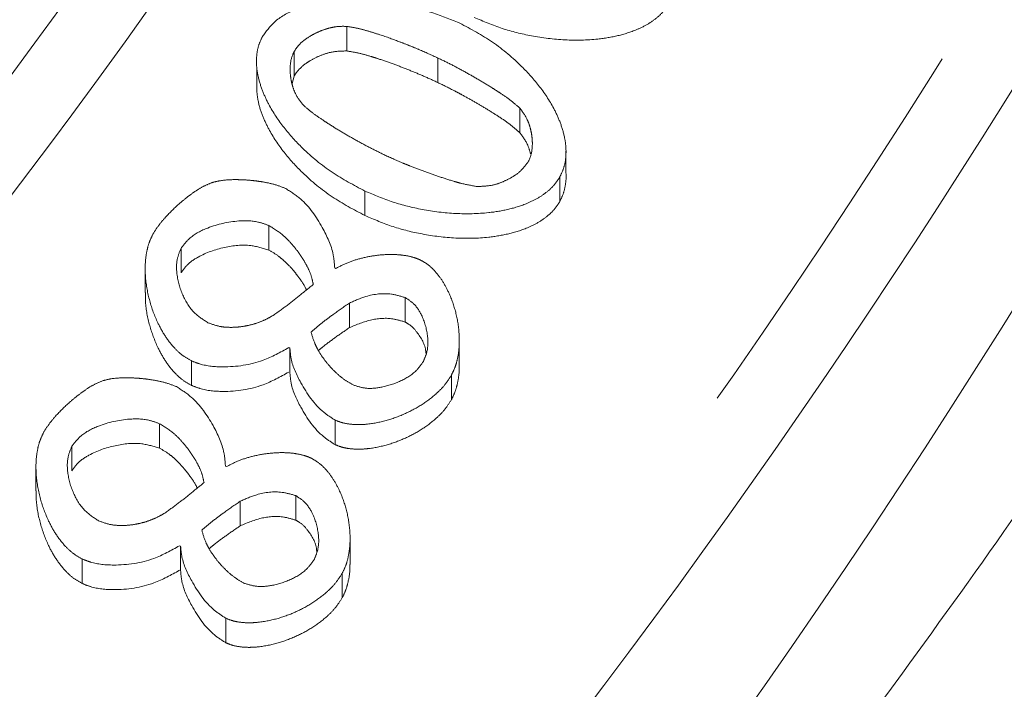
# Model space of a CAD drawing. Extents: x 1588 to 4679, y -518 to 2558.
# Drawn here: x 2508 to 2524, y 167 to 177 of the extents above; entities that cross this region are included whole.
import ezdxf

# ---------------------------------------------------------------- set-up
doc = ezdxf.new("R2010")
doc.units = 0
doc.header["$LTSCALE"] = 5
doc.linetypes.add('CENTER', pattern=[10.16, 6.35, -1.27, 1.27, -1.27])
doc.layers.add('3', color=1, linetype='Continuous')
doc.layers.add('SLD-0', color=7, linetype='Continuous')
doc.styles.add('Brunner 2014', font='arial.ttf', dxfattribs={"height": 35})
doc.dimstyles.new('Brunner 2014', dxfattribs={"dimscale": 5, "dimtxt": 35, "dimasz": 5, "dimexe": 3.175, "dimexo": 0, "dimgap": 0.762, "dimtad": 1, "dimdec": 0, "dimrnd": 1e-08, "dimtxsty": 'Brunner 2014', "dimcen": 0.09, "dimdle": 10, "dimclrd": 7, "dimclre": 7, "dimclrt": 7, "dimadec": 1, "dimazin": 2, "dimtfac": 0.666667, "dimtdec": 0, "dimtmove": 0, "dimatfit": 3, "dimldrblk": 'Filled-1', "dimfxl": 1, "dimtolj": 1, "dimlwd": 5, "dimlwe": 5, "dimarcsym": 0})

# ---------------------------------------------------------------- blocks, each defined once
blk = doc.blocks.new('*D382')
at = {"layer": 'Defpoints', "color": 0, "lineweight": 5, "transparency": 16777216}
for p in [(2417.283, 239.533), (2944.783, -213.467), (3226.593, -213.467)]:
    blk.add_point(p, dxfattribs=at)
at = {"layer": 'SLD-0', "color": 7, "linetype": 'Continuous', "lineweight": 5, "transparency": 16777216}
for p, q in [((2417.283, 239.533), (3242.468, 239.533)), ((3226.593, 214.533), (3226.593, -188.467)), ((2944.783, -213.467), (3242.468, -213.467))]:
    blk.add_line(p, q, dxfattribs=at)
at = {"layer": 'SLD-0', "color": 7, "lineweight": 5, "transparency": 16777216}
for points in [[(3222.427, 214.533), (3230.76, 214.533), (3226.593, 239.533)], [(3222.427, -188.467), (3230.76, -188.467), (3226.593, -213.467)]]:
    blk.add_solid(points, dxfattribs=at)
at = {"layer": 'SLD-0', "color": 1, "lineweight": 9, "transparency": 16777216, "insert": (3187.019, 10.882), "char_height": 35, "attachment_point": 2, "rotation": 90, "style": 'Brunner 2014'}
blk.add_mtext('\\A1;453', dxfattribs=at)
blk = doc.blocks.new('Filled-1')
at = {"color": 0}
for p, q in [((0, 0), (-1, 0.16667)), ((-1, 0.16667), (-1, -0.16667)), ((-1, 0), (0, 0)), ((-1, -0.16667), (0, 0))]:
    blk.add_line(p, q, dxfattribs=at)
at = {"color": 0, "flags": 128}
blk.add_lwpolyline([(-1, -0.16667), (0, 0), (-1, 0.16667), (-1, -0.16667)], dxfattribs=at)
at = {"color": 0}
blk.add_solid([(-1, -0.16667), (0, 0), (-1, 0.16667), (-1, -0.16667)], dxfattribs=at)
blk = doc.blocks.new('*D388')
at = {"layer": 'Defpoints', "color": 0, "lineweight": 5, "transparency": 16777216}
for p in [(2514.805, 372.698), (3321.152, 372.698), (2944.783, -213.467)]:
    blk.add_point(p, dxfattribs=at)
at = {"layer": 'SLD-0', "color": 7, "linetype": 'Continuous', "lineweight": 5, "transparency": 16777216}
for p, q in [((2514.805, 372.698), (3337.027, 372.698)), ((3321.152, -188.467), (3321.152, 347.698)), ((2944.783, -213.467), (3337.027, -213.467))]:
    blk.add_line(p, q, dxfattribs=at)
at = {"layer": 'SLD-0', "color": 7, "lineweight": 5, "transparency": 16777216}
for points in [[(3316.986, 347.698), (3325.319, 347.698), (3321.152, 372.698)], [(3316.986, -188.467), (3325.319, -188.467), (3321.152, -213.467)]]:
    blk.add_solid(points, dxfattribs=at)
at = {"layer": 'SLD-0', "color": 1, "lineweight": 9, "transparency": 16777216, "insert": (3281.602, 75.185), "char_height": 35, "attachment_point": 2, "rotation": 90, "style": 'Brunner 2014'}
blk.add_mtext('\\A1;586', dxfattribs=at)

msp = doc.modelspace()

# ---------------------------------------------------------------- linework, layer by layer
at = {"color": 0, "linetype": 'Continuous', "lineweight": 9}
for points, knots in [([(2417.283, -55.37), (2421.286, -55.296), (2429.293, -55.148), (2441.296, -53.943), (2453.241, -52.015), (2465.119, -49.282), (2477.897, -45.453), (2491.436, -40.265), (2505.564, -33.458), (2519.2, -25.408), (2532.087, -16.239), (2544.079, -6.073), (2555.162, 5.022), (2565.381, 17.143), (2574.528, 30.092), (2582.48, 43.654), (2589.266, 57.792), (2594.897, 72.612), (2599.242, 87.859), (2602.256, 103.289), (2603.98, 118.876), (2604.388, 134.725), (2603.442, 150.533), (2601.178, 166.128), (2597.64, 181.407), (2592.77, 196.513), (2586.658, 211.08), (2579.364, 225.052), (2570.949, 238.28), (2561.821, 250.466), (2555.015, 257.749), (2551.809, 261.179)], [0, 0, 0, 0, 0.027491, 0.054982, 0.082764, 0.110546, 0.138625, 0.174317, 0.210008, 0.24621, 0.282939, 0.3185, 0.354062, 0.390523, 0.427252, 0.462814, 0.498375, 0.534836, 0.571565, 0.607127, 0.642689, 0.67915, 0.715879, 0.751317, 0.787262, 0.823463, 0.860192, 0.895631, 0.931575, 0.967777, 1, 1, 1, 1]), ([(2521.074, 165.784), (2522.302, 167.457), (2524.757, 170.802), (2527.96, 176.003), (2530.813, 181.324), (2533.76, 187.858), (2536.555, 195.647), (2537.829, 201.701), (2538.468, 204.738)], [0, 0, 0, 0, 0.137414, 0.274832, 0.413788, 0.552747, 0.775665, 1, 1, 1, 1]), ([(2540.129, 200.537), (2539.288, 197.563), (2537.601, 191.599), (2534.017, 183.254), (2529.837, 175.475), (2525.098, 168.256), (2519.584, 161.238), (2513.588, 154.819), (2507.269, 149.016), (2500.689, 143.82), (2494.822, 139.696), (2490.952, 137.476), (2489.666, 136.738)], [0, 0, 0, 0, 0.121865, 0.244456, 0.350106, 0.456274, 0.564138, 0.672624, 0.765261, 0.858351, 0.952939, 1, 1, 1, 1]), ([(2523.043, 162.776), (2523.679, 163.604), (2524.95, 165.261), (2526.738, 167.789), (2528.44, 170.347), (2530.048, 172.936), (2532.075, 176.437), (2533.919, 180), (2535.578, 183.618), (2536.731, 186.361), (2538.084, 189.902), (2539.543, 194.261), (2540.417, 197.732), (2540.854, 199.468)], [0, 0, 0, 0, 0.0725609, 0.1451714, 0.2176832, 0.2902422, 0.362941, 0.508924, 0.582219, 0.6556479, 0.7291209, 0.8644279, 1, 1, 1, 1]), ([(2452.027, 118.643), (2452.659, 118.787), (2455.125, 119.348), (2459.34, 120.533), (2464.658, 122.196), (2469.911, 124.084), (2475.085, 126.176), (2480.166, 128.478), (2485.102, 130.965), (2491.432, 134.49), (2498.892, 139.289), (2507.137, 145.641), (2514.662, 152.572), (2521.455, 160.081), (2527.423, 168.08), (2531.867, 175.449), (2535.102, 181.95), (2537.412, 187.464), (2539.371, 193.053), (2540.354, 196.825), (2540.846, 198.713)], [0, 0, 0, 0, 0.01319, 0.051456, 0.090023, 0.128688, 0.168473, 0.208358, 0.24854, 0.288815, 0.368369, 0.448585, 0.530752, 0.613531, 0.698739, 0.784535, 0.838337, 0.892272, 0.946074, 1, 1, 1, 1]), ([(2541.832, 198.644), (2541.38, 196.902), (2540.477, 193.415), (2538.67, 188.128), (2536.493, 182.778), (2533.877, 177.38), (2530.878, 172.059), (2528.056, 167.721), (2525.626, 164.322), (2524.34, 162.662), (2523.697, 161.832)], [0, 0, 0, 0, 0.135363, 0.270988, 0.416078, 0.561508, 0.708007, 0.854879, 0.927415, 1, 1, 1, 1]), ([(2541.832, 197.887), (2541.338, 195.992), (2540.349, 192.198), (2538.381, 186.581), (2536.055, 181.029), (2532.81, 174.507), (2528.339, 167.087), (2522.408, 159.132), (2515.707, 151.7), (2509.531, 145.961), (2504.13, 141.57), (2499.812, 138.365), (2495.273, 135.294), (2489.171, 131.543), (2481.229, 127.311), (2472.849, 123.667), (2465.775, 121.085), (2460.259, 119.318), (2454.569, 117.748), (2447.548, 116.11), (2439.116, 114.608), (2429.587, 113.547), (2420.258, 113.089), (2411.248, 113.18), (2402.259, 113.8), (2393.313, 114.95), (2384.43, 116.638), (2375.729, 118.849), (2367.306, 121.548), (2359.173, 124.717), (2351.333, 128.356), (2343.689, 132.516), (2336.343, 137.181), (2329.328, 142.359), (2322.81, 147.937), (2316.61, 154.093), (2310.842, 160.807), (2305.695, 167.974), (2301.272, 175.304), (2298.958, 180.288), (2297.798, 182.786)], [0, 0, 0, 0, 0.023112, 0.046278, 0.069395, 0.092568, 0.129192, 0.166062, 0.200333, 0.234836, 0.252471, 0.270142, 0.287926, 0.30575, 0.338711, 0.37217, 0.389071, 0.406226, 0.423523, 0.440871, 0.468918, 0.497195, 0.522593, 0.548167, 0.573559, 0.599125, 0.625226, 0.651507, 0.677474, 0.703601, 0.730208, 0.756969, 0.785351, 0.813897, 0.842921, 0.872097, 0.904498, 0.937083, 0.968468, 1, 1, 1, 1]), ([(2541.832, 194.401), (2540.964, 191.234), (2539.263, 185.024), (2535.48, 176.119), (2531.005, 167.817), (2525.888, 160.168), (2520.283, 153.187), (2513.984, 146.53), (2507.027, 140.288), (2499.47, 134.544), (2491.86, 129.61), (2483.825, 125.154), (2475.419, 121.219), (2466.7, 117.858), (2458.331, 115.228), (2450.363, 113.225), (2442.143, 111.619), (2433.747, 110.464), (2425.268, 109.8), (2417.405, 109.6), (2409.689, 109.787), (2401.647, 110.386), (2392.926, 111.523), (2384.283, 113.19), (2375.806, 115.352), (2367.571, 117.965), (2359, 121.286), (2351.109, 124.986), (2343.931, 128.918), (2337.48, 132.952), (2331.04, 137.554), (2324.689, 142.764), (2318.521, 148.609), (2312.758, 154.978), (2307.493, 161.851), (2302.736, 169.177), (2300.15, 174.362), (2298.827, 177.014)], [0, 0, 0, 0, 0.0390563, 0.0765889, 0.1124622, 0.1466063, 0.1789946, 0.2096324, 0.2435473, 0.2751664, 0.3045674, 0.3319047, 0.3625647, 0.3908091, 0.4168711, 0.4409372, 0.4631827, 0.489865, 0.5141173, 0.5361853, 0.5572042, 0.5802066, 0.6053945, 0.6330886, 0.6568427, 0.6825308, 0.7103311, 0.7404658, 0.7635357, 0.7880671, 0.8141765, 0.8419128, 0.8713237, 0.9024601, 0.9334231, 0.965948, 1, 1, 1, 1]), ([(2541.832, 193.644), (2540.964, 190.478), (2539.263, 184.268), (2535.48, 175.363), (2531.005, 167.061), (2525.888, 159.411), (2520.283, 152.43), (2513.984, 145.774), (2507.027, 139.531), (2499.47, 133.788), (2491.86, 128.853), (2483.825, 124.397), (2475.419, 120.463), (2466.7, 117.102), (2458.331, 114.471), (2450.363, 112.468), (2442.143, 110.863), (2433.747, 109.708), (2425.268, 109.043), (2417.405, 108.843), (2409.689, 109.03), (2401.647, 109.629), (2392.926, 110.767), (2384.283, 112.433), (2375.806, 114.596), (2367.571, 117.209), (2359, 120.529), (2351.109, 124.229), (2343.931, 128.161), (2337.48, 132.195), (2331.04, 136.798), (2324.689, 142.007), (2318.52, 147.853), (2312.761, 154.222), (2307.482, 161.092), (2302.781, 168.431), (2298.666, 176.185), (2296.592, 181.578), (2295.562, 184.257)], [0, 0, 0, 0, 0.037786, 0.074098, 0.108804, 0.141838, 0.173172, 0.202814, 0.235625, 0.266216, 0.294661, 0.321109, 0.350772, 0.378097, 0.403312, 0.426595, 0.448117, 0.473931, 0.497395, 0.518745, 0.53908, 0.561334, 0.585703, 0.612496, 0.635478, 0.66033, 0.687226, 0.716381, 0.7387, 0.762434, 0.787694, 0.814528, 0.842982, 0.873106, 0.903062, 0.934529, 0.967473, 1, 1, 1, 1]), ([(2541.984, 191.009), (2541.128, 188.161), (2539.416, 182.465), (2535.695, 174.054), (2531.093, 165.794), (2525.397, 157.589), (2518.595, 149.591), (2511.452, 142.696), (2504.454, 136.974), (2497.9, 132.293), (2490.288, 127.563), (2481.496, 122.943), (2471.297, 118.567), (2460.386, 114.888), (2449.344, 112.111), (2438.474, 110.249), (2427.928, 109.121), (2420.829, 108.977), (2417.283, 108.906)], [0, 0, 0, 0, 0.066854, 0.133706, 0.202164, 0.270617, 0.343449, 0.416274, 0.466659, 0.517099, 0.567476, 0.631124, 0.694765, 0.760959, 0.827147, 0.884724, 0.94243, 1, 1, 1, 1])]:
    msp.add_open_spline(points, degree=3, knots=knots, dxfattribs=at)
at = {"layer": '3', "color": 0, "linetype": 'CENTER', "lineweight": 9}
for p, q in [((2513.444, 176.893), (2513.444, 177.276)), ((2512.624, 176.502), (2512.624, 176.885)), ((2514.864, 176.401), (2514.864, 176.783)), ((2512.039, 176.647), (2512.039, 176.265)), ((2512.624, 176.502), (2512.59, 176.386)), ((2516.143, 175.618), (2516.143, 176.001)), ((2516.859, 175.395), (2516.859, 175.407)), ((2516.859, 175.024), (2516.859, 175.329)), ((2516.768, 174.551), (2516.768, 174.934)), ((2513.726, 174.328), (2513.726, 174.71)), ((2512.228, 173.789), (2512.228, 174.172)), ((2510.861, 173.437), (2510.861, 173.82)), ((2510.301, 173.509), (2510.301, 173.127)), ((2513.256, 173.512), (2513.274, 173.503)), ((2514.352, 172.668), (2514.352, 173.05)), ((2513.485, 172.58), (2513.485, 172.963)), ((2515.198, 171.975), (2515.198, 172.357)), ((2512.557, 172.261), (2512.539, 172.269)), ((2512.557, 171.878), (2512.557, 172.261)), ((2511.024, 171.68), (2511.024, 172.062)), ((2515.077, 171.46), (2515.077, 171.843)), ((2510.525, 170.701), (2510.525, 171.083)), ((2513.261, 170.757), (2513.261, 171.139)), ((2509.157, 170.348), (2509.157, 170.731)), ((2508.597, 170.421), (2508.597, 170.038)), ((2511.552, 170.423), (2511.57, 170.415)), ((2511.781, 169.491), (2511.781, 169.874)), ((2512.648, 169.579), (2512.648, 169.962)), ((2513.495, 168.886), (2513.495, 169.269)), ((2510.853, 169.172), (2510.835, 169.181)), ((2510.853, 168.79), (2510.853, 169.172)), ((2509.32, 168.591), (2509.32, 168.974)), ((2513.374, 168.372), (2513.374, 168.755)), ((2511.558, 167.668), (2511.558, 168.051))]:
    msp.add_line(p, q, dxfattribs=at)
for points, knots in [([(2417.283, 341.753), (2418.675, 341.737), (2421.457, 341.704), (2426.993, 341.353), (2433.932, 340.509), (2442.19, 338.801), (2450.344, 336.399), (2456.95, 333.84), (2463.377, 330.881), (2469.615, 327.523), (2476.741, 322.89), (2483.459, 317.682), (2488.679, 312.893), (2493.586, 307.795), (2498.173, 302.397), (2503.121, 295.485), (2506.755, 289.404), (2509.35, 284.374), (2511.138, 280.526), (2513.309, 275.299), (2515.153, 269.941), (2516.659, 264.485), (2517.458, 261.039), (2518.15, 257.572), (2518.734, 254.084), (2519.261, 249.873), (2519.731, 244.233), (2519.878, 237.152), (2519.352, 228.652), (2518.11, 220.145), (2516.132, 211.672), (2513.443, 203.416), (2510.094, 195.471), (2506.102, 187.849), (2501.428, 180.503), (2496.156, 173.599), (2490.364, 167.215), (2484.08, 161.347), (2477.243, 155.966), (2469.985, 151.198), (2462.406, 147.087), (2454.527, 143.629), (2446.288, 140.812), (2437.859, 138.715), (2429.348, 137.347), (2420.775, 136.691), (2412.075, 136.76), (2403.429, 137.571), (2394.942, 139.095), (2386.63, 141.316), (2378.436, 144.264), (2370.544, 147.893), (2363.042, 152.143), (2355.936, 156.986), (2349.184, 162.477), (2342.94, 168.512), (2337.266, 175.004), (2332.165, 181.929), (2327.611, 189.347), (2323.714, 197.108), (2320.511, 205.112), (2317.99, 213.332), (2316.146, 221.837), (2315.026, 230.557), (2314.656, 239.39), (2314.984, 246.759), (2315.547, 251.891), (2316.064, 255.524), (2316.699, 259.14), (2317.962, 264.878), (2320.002, 271.943), (2322.642, 278.806), (2325.716, 285.478), (2328.516, 290.651), (2331.64, 295.626), (2334.141, 299.253), (2336.794, 302.769), (2339.597, 306.168), (2343.526, 310.536), (2347.734, 314.647), (2352.192, 318.474), (2356.811, 322.105), (2361.66, 325.435), (2366.707, 328.442), (2370.585, 330.533), (2374.548, 332.455), (2378.592, 334.204), (2384.079, 336.303), (2389.697, 338.047), (2395.408, 339.425), (2401.174, 340.55), (2408.467, 341.534), (2414.344, 341.68), (2417.283, 341.753)], [0, 0, 0, 0, 0.006486, 0.012961, 0.025834, 0.039022, 0.052209, 0.065396, 0.071986, 0.085173, 0.09836, 0.111547, 0.124735, 0.131324, 0.144511, 0.157699, 0.170886, 0.177475, 0.184065, 0.190654, 0.203841, 0.210431, 0.21702, 0.220314, 0.226904, 0.233493, 0.240082, 0.25327, 0.266449, 0.27972, 0.293279, 0.306939, 0.320128, 0.333409, 0.34698, 0.36065, 0.37383, 0.387102, 0.400662, 0.414321, 0.427511, 0.440792, 0.454363, 0.468033, 0.481213, 0.494484, 0.508044, 0.521704, 0.534894, 0.548175, 0.561746, 0.575417, 0.5886, 0.601875, 0.615438, 0.629101, 0.642287, 0.655564, 0.66913, 0.682795, 0.695978, 0.709251, 0.722814, 0.736476, 0.750164, 0.763956, 0.770796, 0.774215, 0.781054, 0.787894, 0.801583, 0.815272, 0.822112, 0.8358, 0.84264, 0.84948, 0.856319, 0.863159, 0.869999, 0.883688, 0.890527, 0.897367, 0.911056, 0.917895, 0.924735, 0.931575, 0.938414, 0.945254, 0.958943, 0.965783, 0.972622, 0.986311, 1, 1, 1, 1]), ([(2417.283, 336.775), (2420.208, 336.699), (2426.156, 336.544), (2435.143, 335.263), (2444.235, 333.139), (2453.301, 330.051), (2462.196, 326.004), (2470.771, 321.002), (2478.874, 315.088), (2486.365, 308.335), (2493.118, 300.844), (2499.032, 292.741), (2504.034, 284.166), (2508.082, 275.271), (2511.166, 266.205), (2513.303, 257.113), (2514.537, 248.126), (2514.937, 239.253), (2514.537, 230.38), (2513.303, 221.393), (2511.166, 212.301), (2508.082, 203.235), (2504.034, 194.34), (2499.032, 185.765), (2493.118, 177.662), (2486.365, 170.171), (2478.874, 163.418), (2470.771, 157.504), (2462.196, 152.502), (2453.301, 148.454), (2444.235, 145.37), (2435.143, 143.233), (2426.156, 141.999), (2417.283, 141.599), (2408.41, 141.999), (2399.423, 143.233), (2390.331, 145.37), (2381.265, 148.454), (2372.37, 152.502), (2363.795, 157.504), (2355.692, 163.418), (2348.201, 170.171), (2341.448, 177.662), (2335.534, 185.765), (2330.532, 194.34), (2326.484, 203.235), (2323.4, 212.301), (2321.263, 221.393), (2320.029, 230.38), (2319.629, 239.253), (2320.029, 248.126), (2321.263, 257.113), (2323.4, 266.205), (2326.484, 275.271), (2330.532, 284.166), (2335.534, 292.741), (2341.448, 300.844), (2348.201, 308.335), (2355.692, 315.088), (2363.795, 321.002), (2372.37, 326.004), (2381.265, 330.051), (2390.331, 333.139), (2399.423, 335.263), (2408.41, 336.544), (2414.358, 336.699), (2417.283, 336.775)], [0, 0, 0, 0, 0.014321, 0.029124, 0.044367, 0.059997, 0.075951, 0.092156, 0.108534, 0.125, 0.141466, 0.157844, 0.174049, 0.190003, 0.205633, 0.220876, 0.235679, 0.25, 0.264321, 0.279124, 0.294367, 0.309997, 0.325951, 0.342156, 0.358534, 0.375, 0.391466, 0.407844, 0.424049, 0.440003, 0.455633, 0.470876, 0.485679, 0.5, 0.514321, 0.529124, 0.544367, 0.559997, 0.575951, 0.592156, 0.608534, 0.625, 0.641466, 0.657844, 0.674049, 0.690003, 0.705633, 0.720876, 0.735679, 0.75, 0.764321, 0.779124, 0.794367, 0.809997, 0.825951, 0.842156, 0.858534, 0.875, 0.891466, 0.907844, 0.924049, 0.940003, 0.955633, 0.970876, 0.985679, 1, 1, 1, 1]), ([(2314.029, 173.394), (2315.895, 170.748), (2319.616, 165.473), (2326.017, 158.073), (2332.968, 151.131), (2340.516, 144.723), (2348.564, 138.917), (2357.111, 133.738), (2366.106, 129.231), (2375.506, 125.442), (2385.205, 122.423), (2395.147, 120.202), (2405.262, 118.796), (2415.485, 118.23), (2425.717, 118.501), (2435.872, 119.614), (2445.884, 121.548), (2455.667, 124.288), (2465.18, 127.806), (2474.314, 132.06), (2483.028, 137.009), (2491.256, 142.596), (2498.991, 148.8), (2506.15, 155.547), (2512.721, 162.79), (2519.312, 171.309), (2525.662, 181.253), (2531.395, 192.668), (2535.919, 204.542), (2539.182, 216.757), (2541.277, 229.199), (2541.61, 237.576), (2541.776, 241.761)], [0, 0, 0, 0, 0.0313531, 0.0625187, 0.0939656, 0.1252162, 0.1564878, 0.1875732, 0.2189163, 0.2502943, 0.2815739, 0.3127275, 0.3440525, 0.3753283, 0.406588, 0.437877, 0.4690543, 0.5003449, 0.5315761, 0.5629798, 0.5941073, 0.6253448, 0.6565856, 0.6880196, 0.7191014, 0.7503708, 0.7919473, 0.8336009, 0.8751884, 0.9167857, 0.9584342, 1, 1, 1, 1]), ([(2542.776, 241.369), (2542.68, 238.336), (2542.487, 232.189), (2541.329, 222.908), (2539.481, 213.511), (2536.845, 204.083), (2533.417, 194.715), (2529.184, 185.506), (2524.154, 176.556), (2518.352, 167.968), (2511.821, 159.84), (2504.616, 152.261), (2496.812, 145.312), (2488.493, 139.061), (2479.752, 133.559), (2470.689, 128.843), (2461.407, 124.93), (2452.005, 121.821), (2442.581, 119.504), (2433.225, 117.95), (2424.009, 117.119), (2414.878, 116.963), (2405.716, 117.47), (2396.42, 118.676), (2387.017, 120.629), (2377.593, 123.361), (2368.242, 126.893), (2359.063, 131.231), (2350.157, 136.365), (2341.627, 142.268), (2333.565, 148.892), (2326.079, 156.189), (2319.179, 164.045), (2315.181, 169.696), (2313.18, 172.524)], [0, 0, 0, 0, 0.029897, 0.060581, 0.091969, 0.123966, 0.156463, 0.189343, 0.222479, 0.255745, 0.289009, 0.322149, 0.355043, 0.387585, 0.419677, 0.451233, 0.482184, 0.51247, 0.542047, 0.570878, 0.598938, 0.626266, 0.653956, 0.682425, 0.711653, 0.741609, 0.772253, 0.803531, 0.835379, 0.86772, 0.90046, 0.933498, 0.966719, 1, 1, 1, 1]), ([(2542.665, 238.997), (2542.667, 236.611), (2542.672, 230.377), (2541.502, 220.309), (2539.285, 209.028), (2536.019, 198.042), (2531.779, 187.369), (2526.478, 176.945), (2520.269, 167.137), (2513.276, 158.055), (2505.554, 149.691), (2496.919, 141.903), (2487.773, 135.094), (2478.319, 129.292), (2468.642, 124.434), (2458.381, 120.358), (2448.012, 117.273), (2437.746, 115.151), (2427.667, 113.897), (2417.401, 113.463), (2407.274, 113.871), (2397.378, 115.068), (2387.828, 116.986), (2378.407, 119.651), (2368.506, 123.31), (2358.967, 127.815), (2349.913, 133.097), (2342.596, 138.158), (2335.574, 143.752), (2328.887, 149.879), (2322.098, 157.159), (2315.908, 164.975), (2310.116, 173.514), (2306.844, 179.65), (2305.136, 182.855)], [0, 0, 0, 0, 0.022286, 0.058211, 0.0944, 0.129327, 0.164505, 0.200497, 0.236781, 0.270512, 0.304503, 0.339353, 0.374517, 0.405732, 0.437191, 0.469451, 0.502, 0.531073, 0.560145, 0.589669, 0.619663, 0.64752, 0.675719, 0.703919, 0.732465, 0.767659, 0.796228, 0.824799, 0.84646, 0.876227, 0.905996, 0.936135, 0.966648, 1, 1, 1, 1]), ([(2417.283, 135.18), (2420.967, 135.248), (2428.333, 135.383), (2439.323, 136.54), (2450.177, 138.541), (2460.769, 141.577), (2470.932, 145.688), (2480.506, 150.847), (2489.377, 156.982), (2497.458, 163.989), (2504.678, 171.751), (2511.005, 180.15), (2516.409, 189.087), (2520.88, 198.448), (2524.412, 208.142), (2526.991, 218.091), (2528.698, 228.216), (2529.047, 235.032), (2529.221, 238.436)], [0, 0, 0, 0, 0.06247, 0.124918, 0.187292, 0.249888, 0.312519, 0.374844, 0.437226, 0.499811, 0.562196, 0.624587, 0.687205, 0.74977, 0.812133, 0.874737, 0.937441, 1, 1, 1, 1]), ([(2324.961, 176.509), (2326.693, 174.251), (2330.137, 169.761), (2336.055, 163.544), (2342.485, 157.794), (2349.472, 152.596), (2356.925, 148.019), (2364.789, 144.113), (2373.046, 140.881), (2381.533, 138.363), (2390.288, 136.498), (2399.119, 135.252), (2408.065, 134.543), (2417.964, 134.281), (2428.901, 134.62), (2440.707, 135.849), (2451.407, 137.92), (2460.838, 140.651), (2469.11, 143.821), (2477, 147.667), (2484.476, 152.181), (2491.494, 157.321), (2497.969, 163.009), (2503.903, 169.206), (2509.833, 176.55), (2515.531, 185.19), (2520.663, 195.143), (2524.719, 205.519), (2527.671, 216.204), (2529.616, 227.096), (2530.002, 234.444), (2530.195, 238.118)], [0, 0, 0, 0, 0.031417, 0.062469, 0.093868, 0.125227, 0.156471, 0.187643, 0.218786, 0.250435, 0.281059, 0.312977, 0.344099, 0.375221, 0.41685, 0.458822, 0.499745, 0.531352, 0.562403, 0.5936, 0.624825, 0.655993, 0.687445, 0.718455, 0.749861, 0.791399, 0.833153, 0.874882, 0.916494, 0.958255, 1, 1, 1, 1]), ([(2512.129, 177.117), (2512.186, 177.196), (2512.316, 177.376), (2512.708, 177.588), (2513.377, 177.733), (2514.267, 177.688), (2514.88, 177.455), (2515.173, 177.344)], [0, 0, 0, 0, 0.0923927, 0.2107633, 0.4001745, 0.712846, 1, 1, 1, 1]), ([(2518.472, 177.639), (2518.447, 177.6), (2518.396, 177.519), (2518.283, 177.408), (2518.139, 177.307), (2517.933, 177.206), (2517.672, 177.124), (2517.297, 177.063), (2516.841, 177.053), (2516.34, 177.116), (2515.862, 177.233), (2515.574, 177.355), (2515.429, 177.416)], [0, 0, 0, 0, 0.044828, 0.091144, 0.148981, 0.208449, 0.301879, 0.397749, 0.55327, 0.71303, 0.855257, 1, 1, 1, 1]), ([(2515.173, 177.344), (2515.348, 177.251), (2515.702, 177.064), (2516.119, 176.718), (2516.446, 176.359), (2516.648, 176.056), (2516.775, 175.783), (2516.838, 175.576), (2516.866, 175.382), (2516.862, 175.217), (2516.831, 175.065), (2516.789, 174.978), (2516.768, 174.934)], [0, 0, 0, 0, 0.181601, 0.368462, 0.502576, 0.639565, 0.715437, 0.792548, 0.849224, 0.907198, 0.952902, 1, 1, 1, 1]), ([(2512.624, 176.885), (2512.644, 176.915), (2512.704, 177.006), (2512.83, 177.102), (2512.973, 177.18), (2513.075, 177.221), (2513.184, 177.254), (2513.299, 177.279), (2513.395, 177.277), (2513.444, 177.276)], [0, 0, 0, 0, 0.118843, 0.35786, 0.496016, 0.63414, 0.70311, 0.849066, 1, 1, 1, 1]), ([(2513.444, 177.276), (2513.5, 177.267), (2513.613, 177.249), (2513.777, 177.203), (2513.993, 177.137), (2514.205, 177.061), (2514.414, 176.979), (2514.618, 176.896), (2514.767, 176.828), (2514.864, 176.783)], [0, 0, 0, 0, 0.112506, 0.2246869, 0.33683, 0.5611501, 0.673278, 0.7854056, 1, 1, 1, 1]), ([(2513.726, 174.71), (2513.552, 174.802), (2513.2, 174.989), (2512.784, 175.334), (2512.455, 175.694), (2512.252, 175.999), (2512.125, 176.272), (2512.061, 176.476), (2512.033, 176.67), (2512.036, 176.834), (2512.067, 176.986), (2512.108, 177.073), (2512.129, 177.117)], [0, 0, 0, 0, 0.180857, 0.366934, 0.502661, 0.64132, 0.716375, 0.792616, 0.849291, 0.907263, 0.952922, 1, 1, 1, 1]), ([(2512.758, 176.057), (2512.716, 176.112), (2512.651, 176.196), (2512.604, 176.326), (2512.577, 176.426), (2512.562, 176.528), (2512.558, 176.665), (2512.576, 176.789), (2512.616, 176.868), (2512.624, 176.885)], [0, 0, 0, 0, 0.231848, 0.349291, 0.466692, 0.584084, 0.7015, 0.938427, 1, 1, 1, 1]), ([(2513.444, 176.893), (2513.362, 176.891), (2513.221, 176.888), (2513.032, 176.825), (2512.903, 176.762), (2512.772, 176.676), (2512.681, 176.595), (2512.634, 176.519), (2512.624, 176.502)], [0, 0, 0, 0, 0.253628, 0.435179, 0.616634, 0.70716, 0.933663, 1, 1, 1, 1]), ([(2514.864, 176.401), (2514.79, 176.435), (2514.64, 176.503), (2514.412, 176.598), (2514.181, 176.687), (2513.986, 176.755), (2513.806, 176.812), (2513.64, 176.861), (2513.509, 176.882), (2513.444, 176.893)], [0, 0, 0, 0, 0.164308, 0.328609, 0.492909, 0.657218, 0.739365, 0.869238, 1, 1, 1, 1]), ([(2514.864, 176.783), (2514.938, 176.748), (2515.086, 176.676), (2515.302, 176.559), (2515.515, 176.438), (2515.691, 176.331), (2515.851, 176.228), (2515.997, 176.13), (2516.094, 176.044), (2516.143, 176.001)], [0, 0, 0, 0, 0.1625852, 0.325152, 0.4877161, 0.6502849, 0.7373443, 0.8682233, 1, 1, 1, 1]), ([(2513.726, 174.328), (2513.552, 174.42), (2513.2, 174.607), (2512.784, 174.952), (2512.455, 175.311), (2512.251, 175.617), (2512.125, 175.889), (2512.061, 176.086), (2512.047, 176.214), (2512.041, 176.265)], [0, 0, 0, 0, 0.214731, 0.435659, 0.596808, 0.761438, 0.85055, 0.941071, 1, 1, 1, 1]), ([(2516.143, 175.618), (2516.088, 175.666), (2515.978, 175.762), (2515.794, 175.883), (2515.608, 176), (2515.418, 176.111), (2515.258, 176.2), (2515.074, 176.298), (2514.953, 176.358), (2514.864, 176.401)], [0, 0, 0, 0, 0.1471814, 0.293468, 0.4397061, 0.5859341, 0.7321599, 0.8052689, 1, 1, 1, 1]), ([(2514.035, 175.271), (2513.961, 175.307), (2513.813, 175.379), (2513.598, 175.496), (2513.385, 175.617), (2513.209, 175.725), (2513.05, 175.829), (2512.905, 175.927), (2512.807, 176.013), (2512.758, 176.057)], [0, 0, 0, 0, 0.1625421, 0.3250656, 0.4875856, 0.6501094, 0.7372357, 0.8682, 1, 1, 1, 1]), ([(2516.143, 176.001), (2516.186, 175.943), (2516.251, 175.856), (2516.298, 175.722), (2516.324, 175.618), (2516.338, 175.512), (2516.339, 175.37), (2516.317, 175.25), (2516.279, 175.176), (2516.274, 175.166)], [0, 0, 0, 0, 0.237173, 0.357847, 0.47848, 0.599108, 0.719768, 0.963598, 1, 1, 1, 1]), ([(2516.31, 175.289), (2516.297, 175.336), (2516.264, 175.455), (2516.189, 175.556), (2516.143, 175.618)], [0, 0, 0, 0, 0.389647, 1, 1, 1, 1]), ([(2515.479, 174.78), (2515.398, 174.794), (2515.277, 174.814), (2515.082, 174.87), (2514.889, 174.931), (2514.661, 175.011), (2514.473, 175.083), (2514.263, 175.168), (2514.131, 175.227), (2514.035, 175.271)], [0, 0, 0, 0, 0.159309, 0.238456, 0.396769, 0.55506, 0.713347, 0.792485, 1, 1, 1, 1]), ([(2516.274, 175.166), (2516.23, 175.108), (2516.155, 175.01), (2516.005, 174.913), (2515.864, 174.845), (2515.689, 174.787), (2515.557, 174.783), (2515.479, 174.78)], [0, 0, 0, 0, 0.2424541, 0.4116272, 0.5806119, 0.7496182, 1, 1, 1, 1]), ([(2511.347, 174.843), (2511.39, 174.853), (2511.515, 174.884), (2511.689, 174.889), (2511.86, 174.884), (2511.988, 174.873), (2512.137, 174.852), (2512.309, 174.82), (2512.431, 174.773), (2512.492, 174.749)], [0, 0, 0, 0, 0.112199, 0.332666, 0.442471, 0.552269, 0.662069, 0.82964, 1, 1, 1, 1]), ([(2516.768, 174.934), (2516.743, 174.894), (2516.693, 174.814), (2516.579, 174.702), (2516.435, 174.601), (2516.229, 174.5), (2515.968, 174.418), (2515.593, 174.357), (2515.138, 174.347), (2514.637, 174.41), (2514.159, 174.527), (2513.871, 174.649), (2513.726, 174.71)], [0, 0, 0, 0, 0.0448276, 0.0911439, 0.1489814, 0.2084485, 0.3018793, 0.3977485, 0.5532701, 0.7130302, 0.8552575, 1, 1, 1, 1]), ([(2516.858, 175.024), (2516.859, 175.016), (2516.869, 174.949), (2516.86, 174.834), (2516.831, 174.682), (2516.789, 174.595), (2516.768, 174.551)], [0, 0, 0, 0, 0.049147, 0.414751, 0.70298, 1, 1, 1, 1]), ([(2511.347, 174.843), (2511.298, 174.823), (2511.2, 174.783), (2511.068, 174.698), (2510.943, 174.606), (2510.784, 174.473), (2510.636, 174.327), (2510.503, 174.168), (2510.448, 174.08), (2510.42, 174.035)], [0, 0, 0, 0, 0.124273, 0.24791, 0.371448, 0.494959, 0.744625, 0.871703, 1, 1, 1, 1]), ([(2512.492, 174.749), (2512.571, 174.698), (2512.812, 174.542), (2513.058, 174.175), (2513.233, 173.801), (2513.25, 173.581), (2513.256, 173.512)], [0, 0, 0, 0, 0.1814192, 0.5510985, 0.8590881, 1, 1, 1, 1]), ([(2516.768, 174.551), (2516.743, 174.511), (2516.693, 174.431), (2516.579, 174.32), (2516.435, 174.218), (2516.229, 174.117), (2515.968, 174.036), (2515.593, 173.974), (2515.138, 173.965), (2514.637, 174.027), (2514.159, 174.144), (2513.871, 174.266), (2513.726, 174.328)], [0, 0, 0, 0, 0.0448276, 0.0911439, 0.1489814, 0.2084485, 0.3018793, 0.3977485, 0.5532701, 0.7130302, 0.8552575, 1, 1, 1, 1]), ([(2510.861, 173.82), (2510.904, 173.876), (2511.011, 174.013), (2511.326, 174.169), (2511.69, 174.253), (2512.023, 174.247), (2512.172, 174.192), (2512.228, 174.172)], [0, 0, 0, 0, 0.145682, 0.357735, 0.684674, 0.882533, 1, 1, 1, 1]), ([(2512.228, 174.172), (2512.308, 174.122), (2512.432, 174.046), (2512.567, 173.907), (2512.664, 173.791), (2512.75, 173.669), (2512.826, 173.539), (2512.89, 173.402), (2512.911, 173.303), (2512.922, 173.253)], [0, 0, 0, 0, 0.230413, 0.35734, 0.484219, 0.611088, 0.737979, 0.867552, 1, 1, 1, 1]), ([(2511.024, 172.062), (2510.976, 172.089), (2510.879, 172.143), (2510.741, 172.274), (2510.609, 172.444), (2510.473, 172.69), (2510.36, 172.998), (2510.303, 173.311), (2510.297, 173.578), (2510.321, 173.762), (2510.362, 173.917), (2510.401, 173.996), (2510.42, 174.035)], [0, 0, 0, 0, 0.069707, 0.142281, 0.246894, 0.354129, 0.518604, 0.687859, 0.784091, 0.881977, 0.94049, 1, 1, 1, 1]), ([(2511.279, 172.657), (2511.205, 172.705), (2511.034, 172.815), (2510.871, 173.09), (2510.787, 173.382), (2510.785, 173.639), (2510.839, 173.767), (2510.861, 173.82)], [0, 0, 0, 0, 0.1877539, 0.4324475, 0.6889409, 0.8729929, 1, 1, 1, 1]), ([(2512.228, 173.789), (2512.136, 173.818), (2511.912, 173.887), (2511.522, 173.842), (2511.181, 173.725), (2510.956, 173.573), (2510.887, 173.475), (2510.861, 173.437)], [0, 0, 0, 0, 0.189837, 0.462098, 0.752112, 0.903986, 1, 1, 1, 1]), ([(2512.815, 173.167), (2512.811, 173.177), (2512.778, 173.252), (2512.707, 173.349), (2512.596, 173.494), (2512.494, 173.6), (2512.365, 173.711), (2512.28, 173.76), (2512.228, 173.789)], [0, 0, 0, 0, 0.0363641, 0.2906231, 0.4175494, 0.6718168, 0.7988028, 1, 1, 1, 1]), ([(2513.274, 173.503), (2513.338, 173.537), (2513.47, 173.605), (2513.689, 173.67), (2513.922, 173.713), (2514.137, 173.725), (2514.326, 173.712), (2514.452, 173.687), (2514.538, 173.658), (2514.572, 173.644), (2514.588, 173.636)], [0, 0, 0, 0, 0.162289, 0.328907, 0.503004, 0.680344, 0.798534, 0.919011, 0.959385, 1, 1, 1, 1]), ([(2514.588, 173.636), (2514.629, 173.614), (2514.711, 173.568), (2514.827, 173.457), (2514.936, 173.315), (2515.051, 173.105), (2515.147, 172.838), (2515.196, 172.556), (2515.202, 172.305), (2515.179, 172.12), (2515.136, 171.964), (2515.097, 171.884), (2515.077, 171.843)], [0, 0, 0, 0, 0.065471, 0.133702, 0.230169, 0.329053, 0.488261, 0.651995, 0.758599, 0.867103, 0.93299, 1, 1, 1, 1]), ([(2512.922, 173.253), (2512.859, 173.202), (2512.727, 173.097), (2512.527, 172.935), (2512.383, 172.832), (2512.311, 172.78)], [0, 0, 0, 0, 0.313613, 0.65663, 1, 1, 1, 1]), ([(2511.024, 171.68), (2510.976, 171.706), (2510.879, 171.761), (2510.741, 171.891), (2510.609, 172.061), (2510.473, 172.308), (2510.361, 172.615), (2510.303, 172.906), (2510.304, 173.078), (2510.304, 173.127)], [0, 0, 0, 0, 0.092491, 0.188788, 0.327594, 0.469881, 0.688116, 0.912696, 1, 1, 1, 1]), ([(2513.485, 172.963), (2513.569, 173.001), (2513.773, 173.092), (2514.085, 173.129), (2514.282, 173.071), (2514.352, 173.05)], [0, 0, 0, 0, 0.313583, 0.756057, 1, 1, 1, 1]), ([(2514.352, 173.05), (2514.397, 173.022), (2514.507, 172.952), (2514.638, 172.745), (2514.713, 172.481), (2514.713, 172.227), (2514.658, 172.099), (2514.639, 172.054)], [0, 0, 0, 0, 0.135313, 0.331353, 0.630184, 0.868721, 1, 1, 1, 1]), ([(2512.887, 172.513), (2512.942, 172.56), (2513.054, 172.654), (2513.254, 172.803), (2513.399, 172.904), (2513.485, 172.963)], [0, 0, 0, 0, 0.292856, 0.585278, 1, 1, 1, 1]), ([(2512.311, 172.78), (2512.27, 172.756), (2512.187, 172.707), (2512.052, 172.653), (2511.912, 172.613), (2511.767, 172.589), (2511.621, 172.582), (2511.453, 172.594), (2511.343, 172.633), (2511.279, 172.657)], [0, 0, 0, 0, 0.135057, 0.270085, 0.405103, 0.540133, 0.675209, 0.810388, 1, 1, 1, 1]), ([(2514.352, 172.668), (2514.29, 172.687), (2514.123, 172.738), (2513.813, 172.717), (2513.599, 172.628), (2513.485, 172.58)], [0, 0, 0, 0, 0.217496, 0.583018, 1, 1, 1, 1]), ([(2513.485, 172.58), (2513.411, 172.529), (2513.271, 172.433), (2513.11, 172.314), (2513.025, 172.244), (2513.002, 172.225)], [0, 0, 0, 0, 0.447606, 0.847942, 1, 1, 1, 1]), ([(2514.681, 172.166), (2514.68, 172.181), (2514.671, 172.305), (2514.578, 172.471), (2514.447, 172.616), (2514.374, 172.655), (2514.352, 172.668)], [0, 0, 0, 0, 0.075222, 0.614901, 0.880389, 1, 1, 1, 1]), ([(2513.552, 171.683), (2513.504, 171.71), (2513.408, 171.763), (2513.283, 171.869), (2513.17, 171.984), (2513.071, 172.109), (2513.001, 172.221), (2512.932, 172.354), (2512.906, 172.446), (2512.887, 172.513)], [0, 0, 0, 0, 0.146704, 0.292943, 0.439074, 0.585186, 0.731329, 0.804329, 1, 1, 1, 1]), ([(2512.539, 172.269), (2512.408, 172.197), (2512.095, 172.021), (2511.603, 171.951), (2511.22, 171.984), (2511.067, 172.045), (2511.024, 172.062)], [0, 0, 0, 0, 0.28538, 0.686335, 0.912414, 1, 1, 1, 1]), ([(2513.261, 171.139), (2513.201, 171.178), (2512.973, 171.326), (2512.746, 171.667), (2512.578, 172.017), (2512.562, 172.205), (2512.557, 172.261)], [0, 0, 0, 0, 0.151686, 0.576118, 0.875378, 1, 1, 1, 1]), ([(2514.639, 172.054), (2514.604, 172.004), (2514.514, 171.877), (2514.284, 171.736), (2514.014, 171.649), (2513.757, 171.62), (2513.616, 171.664), (2513.552, 171.683)], [0, 0, 0, 0, 0.153243, 0.393284, 0.644339, 0.840781, 1, 1, 1, 1]), ([(2515.196, 171.975), (2515.196, 171.958), (2515.199, 171.869), (2515.178, 171.737), (2515.137, 171.581), (2515.097, 171.501), (2515.077, 171.46)], [0, 0, 0, 0, 0.095904, 0.502273, 0.749035, 1, 1, 1, 1]), ([(2512.539, 171.887), (2512.408, 171.814), (2512.095, 171.639), (2511.603, 171.568), (2511.22, 171.601), (2511.067, 171.663), (2511.024, 171.68)], [0, 0, 0, 0, 0.28538, 0.686335, 0.912414, 1, 1, 1, 1]), ([(2513.261, 170.757), (2513.201, 170.796), (2512.973, 170.943), (2512.746, 171.285), (2512.578, 171.634), (2512.562, 171.823), (2512.557, 171.878)], [0, 0, 0, 0, 0.1516864, 0.5761181, 0.8753784, 1, 1, 1, 1]), ([(2515.077, 171.843), (2515.045, 171.792), (2514.98, 171.688), (2514.826, 171.532), (2514.621, 171.377), (2514.361, 171.236), (2514.075, 171.13), (2513.824, 171.077), (2513.619, 171.066), (2513.483, 171.075), (2513.362, 171.099), (2513.295, 171.126), (2513.261, 171.139)], [0, 0, 0, 0, 0.090314, 0.18314, 0.321504, 0.463691, 0.607689, 0.755649, 0.825897, 0.897327, 0.948075, 1, 1, 1, 1]), ([(2509.644, 171.754), (2509.595, 171.734), (2509.497, 171.694), (2509.365, 171.609), (2509.24, 171.517), (2509.081, 171.385), (2508.933, 171.239), (2508.799, 171.08), (2508.744, 170.991), (2508.717, 170.947)], [0, 0, 0, 0, 0.1242734, 0.2479101, 0.3714481, 0.4949595, 0.7446246, 0.8717026, 1, 1, 1, 1]), ([(2509.644, 171.754), (2509.686, 171.765), (2509.812, 171.796), (2509.986, 171.8), (2510.157, 171.795), (2510.285, 171.784), (2510.434, 171.763), (2510.605, 171.731), (2510.727, 171.684), (2510.789, 171.661)], [0, 0, 0, 0, 0.112199, 0.332666, 0.442471, 0.552269, 0.662069, 0.82964, 1, 1, 1, 1]), ([(2510.789, 171.661), (2510.868, 171.609), (2511.109, 171.453), (2511.355, 171.086), (2511.53, 170.713), (2511.547, 170.492), (2511.552, 170.423)], [0, 0, 0, 0, 0.1814192, 0.5510985, 0.8590881, 1, 1, 1, 1]), ([(2515.077, 171.46), (2515.045, 171.409), (2514.98, 171.306), (2514.826, 171.149), (2514.621, 170.994), (2514.361, 170.853), (2514.075, 170.747), (2513.824, 170.695), (2513.619, 170.683), (2513.483, 170.692), (2513.362, 170.716), (2513.295, 170.743), (2513.261, 170.757)], [0, 0, 0, 0, 0.090314, 0.18314, 0.321504, 0.463691, 0.607689, 0.755649, 0.825897, 0.897327, 0.948075, 1, 1, 1, 1]), ([(2509.157, 170.731), (2509.201, 170.787), (2509.307, 170.925), (2509.623, 171.081), (2509.987, 171.164), (2510.32, 171.158), (2510.469, 171.104), (2510.525, 171.083)], [0, 0, 0, 0, 0.145682, 0.357735, 0.684674, 0.882533, 1, 1, 1, 1]), ([(2510.525, 171.083), (2510.605, 171.034), (2510.729, 170.957), (2510.863, 170.818), (2510.96, 170.703), (2511.047, 170.58), (2511.122, 170.451), (2511.187, 170.313), (2511.208, 170.214), (2511.218, 170.164)], [0, 0, 0, 0, 0.230413, 0.35734, 0.484219, 0.611088, 0.737979, 0.867552, 1, 1, 1, 1]), ([(2509.32, 168.974), (2509.273, 169), (2509.176, 169.055), (2509.038, 169.185), (2508.906, 169.355), (2508.77, 169.602), (2508.657, 169.909), (2508.6, 170.222), (2508.594, 170.489), (2508.617, 170.674), (2508.659, 170.828), (2508.697, 170.907), (2508.717, 170.947)], [0, 0, 0, 0, 0.069707, 0.142281, 0.246894, 0.354129, 0.518604, 0.687859, 0.784091, 0.881977, 0.94049, 1, 1, 1, 1]), ([(2510.525, 170.701), (2510.433, 170.729), (2510.209, 170.798), (2509.818, 170.753), (2509.478, 170.636), (2509.252, 170.485), (2509.184, 170.387), (2509.157, 170.348)], [0, 0, 0, 0, 0.189837, 0.462098, 0.752112, 0.903986, 1, 1, 1, 1]), ([(2509.575, 169.568), (2509.501, 169.616), (2509.331, 169.727), (2509.167, 170.001), (2509.084, 170.294), (2509.082, 170.55), (2509.135, 170.679), (2509.157, 170.731)], [0, 0, 0, 0, 0.187754, 0.432447, 0.688941, 0.872993, 1, 1, 1, 1]), ([(2511.112, 170.079), (2511.108, 170.088), (2511.074, 170.163), (2511.003, 170.261), (2510.892, 170.405), (2510.79, 170.512), (2510.661, 170.623), (2510.577, 170.671), (2510.525, 170.701)], [0, 0, 0, 0, 0.036364, 0.290623, 0.417549, 0.671817, 0.798803, 1, 1, 1, 1]), ([(2511.57, 170.415), (2511.635, 170.448), (2511.766, 170.516), (2511.986, 170.581), (2512.218, 170.624), (2512.433, 170.636), (2512.623, 170.624), (2512.748, 170.598), (2512.835, 170.57), (2512.868, 170.555), (2512.885, 170.548)], [0, 0, 0, 0, 0.162289, 0.328907, 0.503004, 0.680344, 0.798534, 0.919011, 0.959385, 1, 1, 1, 1]), ([(2512.885, 170.548), (2512.925, 170.525), (2513.008, 170.479), (2513.123, 170.369), (2513.233, 170.226), (2513.348, 170.016), (2513.443, 169.75), (2513.493, 169.468), (2513.499, 169.216), (2513.475, 169.031), (2513.433, 168.875), (2513.394, 168.795), (2513.374, 168.755)], [0, 0, 0, 0, 0.065471, 0.133702, 0.230169, 0.329053, 0.488261, 0.651995, 0.758599, 0.867103, 0.93299, 1, 1, 1, 1]), ([(2511.218, 170.164), (2511.155, 170.114), (2511.024, 170.008), (2510.824, 169.846), (2510.68, 169.743), (2510.607, 169.691)], [0, 0, 0, 0, 0.3136134, 0.6566302, 1, 1, 1, 1]), ([(2509.32, 168.591), (2509.273, 168.618), (2509.176, 168.672), (2509.038, 168.803), (2508.906, 168.973), (2508.769, 169.219), (2508.658, 169.527), (2508.6, 169.817), (2508.6, 169.99), (2508.6, 170.038)], [0, 0, 0, 0, 0.092491, 0.188788, 0.327594, 0.469881, 0.688116, 0.912696, 1, 1, 1, 1]), ([(2511.781, 169.874), (2511.866, 169.912), (2512.07, 170.003), (2512.381, 170.04), (2512.578, 169.982), (2512.648, 169.962)], [0, 0, 0, 0, 0.313583, 0.756057, 1, 1, 1, 1]), ([(2511.183, 169.425), (2511.239, 169.471), (2511.35, 169.565), (2511.55, 169.714), (2511.696, 169.815), (2511.781, 169.874)], [0, 0, 0, 0, 0.2928565, 0.5852785, 1, 1, 1, 1]), ([(2512.648, 169.962), (2512.693, 169.933), (2512.804, 169.863), (2512.935, 169.656), (2513.01, 169.393), (2513.01, 169.138), (2512.955, 169.011), (2512.935, 168.965)], [0, 0, 0, 0, 0.135313, 0.331353, 0.630184, 0.868721, 1, 1, 1, 1]), ([(2510.607, 169.691), (2510.566, 169.667), (2510.484, 169.619), (2510.349, 169.565), (2510.208, 169.525), (2510.064, 169.5), (2509.917, 169.494), (2509.75, 169.505), (2509.64, 169.545), (2509.575, 169.568)], [0, 0, 0, 0, 0.135057, 0.270085, 0.405103, 0.540133, 0.675209, 0.810388, 1, 1, 1, 1]), ([(2512.648, 169.579), (2512.586, 169.598), (2512.42, 169.65), (2512.11, 169.629), (2511.896, 169.539), (2511.781, 169.491)], [0, 0, 0, 0, 0.217496, 0.583018, 1, 1, 1, 1]), ([(2512.977, 169.078), (2512.976, 169.093), (2512.968, 169.217), (2512.875, 169.382), (2512.744, 169.527), (2512.671, 169.567), (2512.648, 169.579)], [0, 0, 0, 0, 0.075222, 0.614901, 0.880389, 1, 1, 1, 1]), ([(2511.849, 168.594), (2511.801, 168.621), (2511.704, 168.675), (2511.58, 168.78), (2511.467, 168.895), (2511.368, 169.021), (2511.297, 169.132), (2511.228, 169.265), (2511.202, 169.357), (2511.183, 169.425)], [0, 0, 0, 0, 0.146704, 0.292943, 0.439074, 0.585186, 0.731329, 0.804329, 1, 1, 1, 1]), ([(2511.781, 169.491), (2511.708, 169.44), (2511.568, 169.344), (2511.406, 169.226), (2511.322, 169.155), (2511.298, 169.136)], [0, 0, 0, 0, 0.447606, 0.847942, 1, 1, 1, 1]), ([(2510.835, 169.181), (2510.705, 169.108), (2510.391, 168.933), (2509.9, 168.862), (2509.516, 168.895), (2509.363, 168.957), (2509.32, 168.974)], [0, 0, 0, 0, 0.28538, 0.686335, 0.912414, 1, 1, 1, 1]), ([(2511.558, 168.051), (2511.498, 168.09), (2511.269, 168.237), (2511.043, 168.579), (2510.875, 168.928), (2510.858, 169.117), (2510.853, 169.172)], [0, 0, 0, 0, 0.151686, 0.576118, 0.875378, 1, 1, 1, 1]), ([(2512.935, 168.965), (2512.9, 168.916), (2512.811, 168.788), (2512.58, 168.648), (2512.311, 168.56), (2512.054, 168.532), (2511.912, 168.575), (2511.849, 168.594)], [0, 0, 0, 0, 0.153243, 0.393284, 0.644339, 0.840781, 1, 1, 1, 1]), ([(2510.835, 168.798), (2510.705, 168.725), (2510.391, 168.55), (2509.9, 168.479), (2509.516, 168.512), (2509.363, 168.574), (2509.32, 168.591)], [0, 0, 0, 0, 0.28538, 0.686335, 0.912414, 1, 1, 1, 1]), ([(2511.558, 167.668), (2511.498, 167.707), (2511.269, 167.854), (2511.043, 168.196), (2510.875, 168.545), (2510.858, 168.734), (2510.853, 168.79)], [0, 0, 0, 0, 0.151686, 0.576118, 0.875378, 1, 1, 1, 1]), ([(2513.374, 168.755), (2513.342, 168.703), (2513.276, 168.6), (2513.123, 168.443), (2512.918, 168.288), (2512.658, 168.147), (2512.372, 168.041), (2512.12, 167.989), (2511.916, 167.977), (2511.779, 167.986), (2511.658, 168.01), (2511.592, 168.037), (2511.558, 168.051)], [0, 0, 0, 0, 0.090314, 0.18314, 0.321504, 0.463691, 0.607689, 0.755649, 0.825897, 0.897327, 0.948075, 1, 1, 1, 1]), ([(2513.493, 168.886), (2513.493, 168.869), (2513.496, 168.78), (2513.474, 168.648), (2513.433, 168.493), (2513.394, 168.412), (2513.374, 168.372)], [0, 0, 0, 0, 0.095904, 0.502273, 0.749035, 1, 1, 1, 1]), ([(2513.374, 168.372), (2513.342, 168.321), (2513.276, 168.217), (2513.123, 168.061), (2512.918, 167.905), (2512.658, 167.765), (2512.372, 167.658), (2512.12, 167.606), (2511.916, 167.594), (2511.779, 167.603), (2511.658, 167.627), (2511.592, 167.654), (2511.558, 167.668)], [0, 0, 0, 0, 0.090314, 0.18314, 0.321504, 0.463691, 0.607689, 0.755649, 0.825897, 0.897327, 0.948075, 1, 1, 1, 1])]:
    msp.add_open_spline(points, degree=3, knots=knots, dxfattribs=at)

# ---------------------------------------------------------------- dimensions: what is measured, and where the dimension line sits
at = {"layer": 'SLD-0', "lineweight": 9}
for base, p1, p2, picture, middle in [((3321.152, 372.698), (2944.783, -213.467), (2514.805, 372.698), '*D388', (3321.152, 75.185)), ((3226.593, -213.467), (2417.283, 239.533), (2944.783, -213.467), '*D382', (3226.593, 10.882))]:
    dim = msp.add_linear_dim(base=base, p1=p1, p2=p2, angle=90, dimstyle='Brunner 2014', override={"dimclrt": 1}, dxfattribs=at)
    dim.commit()
    dim.dimension.update_dxf_attribs({"geometry": picture, "text_midpoint": middle, "dimtype": 160})

doc.saveas('drawing.dxf')
